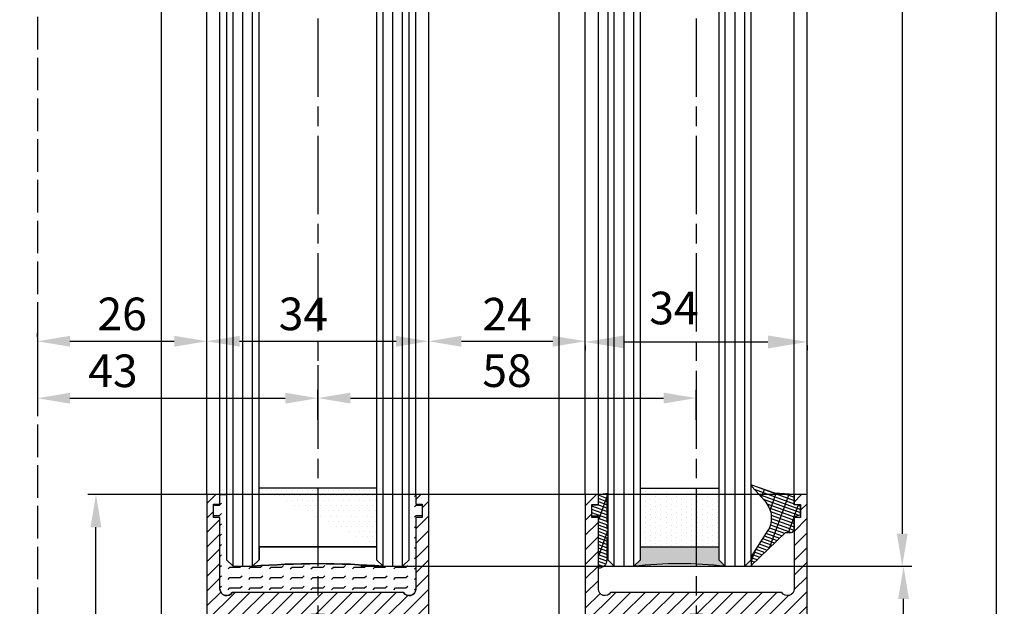
# Model space of a CAD drawing. Units: millimetres. Extents: x -2920 to 6594, y -459 to 5053.
# Drawn here: x 4353 to 4504, y 933 to 1023 of the extents above; entities that cross this region are included whole.
import ezdxf

# ---------------------------------------------------------------- set-up
doc = ezdxf.new("R2010")
doc.units = ezdxf.units.MM
doc.linetypes.add('CENTERLINE', pattern=[30, 12, -1.5, 3, -1.5, 12])
doc.linetypes.add('GEN3', pattern=[6.25, 5, -1.25])
for name, color, linetype in [('centerline-Mittellinie', 92, 'CENTERLINE'), ('dimension-Bemassung', 5, 'Continuous'), ('hatching-Schraffur', 5, 'Continuous'), ('hiddenline-hinterliegendelinie', 6, 'GEN3'), ('outline-Körperkante', 7, 'Continuous')]:
    doc.layers.add(name, color=color, linetype=linetype)
doc.layers.get('0').off()
doc.styles.get("Standard").update_dxf_attribs({"font": 'ARIAL.TTF'})
doc.dimstyles.new('Details', dxfattribs={"dimtxt": 5, "dimasz": 6, "dimexe": 1.25, "dimexo": 0.625, "dimgap": 2, "dimtad": 1, "dimdec": 1, "dimtxsty": 'Standard', "dimcen": 2.5, "dimadec": 0, "dimazin": 0, "dimtfac": 1, "dimtdec": 1, "dimtmove": 0, "dimatfit": 3, "dimfxl": 1, "dimarcsym": 0})
doc.dimstyles.new('ISO-5.0', dxfattribs={"dimtxt": 5, "dimasz": 5, "dimexe": 1.25, "dimexo": 0.625, "dimgap": 1, "dimtad": 1, "dimdec": 3, "dimtxsty": 'Standard', "dimcen": 2.5, "dimclrd": 256, "dimclre": 256, "dimadec": 0, "dimazin": 0, "dimtfac": 1, "dimtdec": 3, "dimtmove": 0, "dimatfit": 3, "dimfxl": 1, "dimlwd": -1, "dimlwe": -1, "dimarcsym": 0})

# ---------------------------------------------------------------- blocks, each defined once
blk = doc.blocks.new('*D15')
at = {"layer": 'dimension-Bemassung'}
for p, q in [((4355.913037622459, 974.9609947423206), (4355.913037622459, 963.2202391307178)), ((4398.91284079344, 969.554456876267), (4398.91284079344, 963.2202391307178)), ((4360.913037622458, 964.4702391307177), (4393.91284079344, 964.4702391307177))]:
    blk.add_line(p, q, dxfattribs=at)
for points in [[(4360.913037622458, 965.3035724640512), (4360.913037622458, 963.6369057973844), (4355.913037622459, 964.4702391307177)], [(4393.91284079344, 965.3035724640512), (4393.91284079344, 963.6369057973844), (4398.91284079344, 964.4702391307177)]]:
    blk.add_solid(points, dxfattribs=at)
at = {"layer": 'dimension-Bemassung', "color": 0, "insert": (4367.498477991535, 968.0248093899265), "char_height": 5, "attachment_point": 5}
blk.add_mtext('43', dxfattribs=at)
blk = doc.blocks.new('*D17')
at = {"layer": 'dimension-Bemassung'}
for p, q in [((4405.48784079344, 938.6935746122963), (4489.949999999999, 938.6935746122963)), ((4488.7, 881.6935746122972), (4488.7, 933.6935746122962)), ((4471.53784079344, 876.6935746122971), (4489.949999999999, 876.6935746122971))]:
    blk.add_line(p, q, dxfattribs=at)
for points in [[(4487.866666666667, 933.6935746122962), (4489.533333333333, 933.6935746122962), (4488.7, 938.6935746122963)], [(4487.866666666667, 881.6935746122972), (4489.533333333333, 881.6935746122972), (4488.7, 876.6935746122971)]]:
    blk.add_solid(points, dxfattribs=at)
at = {"layer": 'dimension-Bemassung', "color": 0, "insert": (4485.147135061391, 902.1), "char_height": 5, "attachment_point": 5, "rotation": 90}
blk.add_mtext('62', dxfattribs=at)
blk = doc.blocks.new('*D18')
at = {"layer": 'dimension-Bemassung'}
for p, q in [((4398.91284079344, 961.1496968391124), (4398.91284079344, 965.7388769037602)), ((4456.912840793441, 961.1496968391124), (4456.912840793441, 965.7388769037602)), ((4403.912840793441, 964.4888769037603), (4451.91284079344, 964.4888769037603))]:
    blk.add_line(p, q, dxfattribs=at)
for points in [[(4403.912840793441, 965.3222102370936), (4403.912840793441, 963.6555435704267), (4398.91284079344, 964.4888769037603)], [(4451.91284079344, 965.3222102370936), (4451.91284079344, 963.6555435704267), (4456.912840793441, 964.4888769037603)]]:
    blk.add_solid(points, dxfattribs=at)
at = {"layer": 'dimension-Bemassung', "color": 0, "insert": (4427.912840793441, 968.0417418423687), "char_height": 5, "attachment_point": 5}
blk.add_mtext('58', dxfattribs=at)
blk = doc.blocks.new('*D19')
at = {"layer": 'dimension-Bemassung', "color": 0, "lineweight": -2}
for p, q in [((4439.91284079344, 972.5749611235447), (4439.91284079344, 971.85)), ((4445.91284079344, 973.0999999999999), (4467.912840793441, 973.0999999999999)), ((4473.912840793441, 972.5749611235437), (4473.912840793441, 971.85))]:
    blk.add_line(p, q, dxfattribs=at)
at = {"layer": 'dimension-Bemassung', "color": 0}
for points in [[(4445.91284079344, 974.0999999999999), (4445.91284079344, 972.1), (4439.91284079344, 973.0999999999999)], [(4467.912840793441, 974.0999999999999), (4467.912840793441, 972.1), (4473.912840793441, 973.0999999999999)]]:
    blk.add_solid(points, dxfattribs=at)
at = {"layer": 'dimension-Bemassung', "color": 0, "insert": (4453.5, 977.6545702592088), "char_height": 5, "attachment_point": 5}
blk.add_mtext('34', dxfattribs=at)
blk = doc.blocks.new('*D20')
at = {"layer": 'dimension-Bemassung'}
for p, q in [((4381.91284079344, 973.8249611235456), (4381.91284079344, 974.4499611235456)), ((4415.912840793441, 973.8249611235449), (4415.912840793441, 974.4499611235456)), ((4386.91284079344, 973.1999611235454), (4410.912840793441, 973.1999611235454))]:
    blk.add_line(p, q, dxfattribs=at)
for points in [[(4386.91284079344, 974.0332944568789), (4386.91284079344, 972.3666277902122), (4381.91284079344, 973.1999611235454)], [(4410.912840793441, 974.0332944568789), (4410.912840793441, 972.3666277902122), (4415.912840793441, 973.1999611235454)]]:
    blk.add_solid(points, dxfattribs=at)
at = {"layer": 'dimension-Bemassung', "color": 0, "insert": (4396.692483244565, 976.7545313827543), "char_height": 5, "attachment_point": 5}
blk.add_mtext('34', dxfattribs=at)
blk = doc.blocks.new('*D21')
at = {"layer": 'dimension-Bemassung'}
for p, q in [((4355.913037622459, 973.8249611235456), (4355.913037622459, 974.4499611235456)), ((4381.91284079344, 973.8249611235456), (4381.91284079344, 974.4499611235456)), ((4360.913037622458, 973.1999611235454), (4376.91284079344, 973.1999611235454))]:
    blk.add_line(p, q, dxfattribs=at)
for points in [[(4360.913037622458, 974.0332944568789), (4360.913037622458, 972.3666277902122), (4355.913037622459, 973.1999611235454)], [(4376.91284079344, 974.0332944568789), (4376.91284079344, 972.3666277902122), (4381.91284079344, 973.1999611235454)]]:
    blk.add_solid(points, dxfattribs=at)
at = {"layer": 'dimension-Bemassung', "color": 0, "insert": (4368.912939207949, 976.752826062154), "char_height": 5, "attachment_point": 5}
blk.add_mtext('26', dxfattribs=at)
blk = doc.blocks.new('*D22')
at = {"layer": 'dimension-Bemassung'}
for p, q in [((4415.912840793398, 973.8249611235104), (4415.912840793398, 974.4499611235115)), ((4439.912840793398, 973.8249611235108), (4439.912840793398, 974.4499611235115)), ((4420.912840793397, 973.1999611235113), (4434.912840793397, 973.1999611235113))]:
    blk.add_line(p, q, dxfattribs=at)
for points in [[(4420.912840793397, 974.0332944568448), (4420.912840793397, 972.3666277901781), (4415.912840793398, 973.1999611235113)], [(4434.912840793397, 974.0332944568448), (4434.912840793397, 972.3666277901781), (4439.912840793398, 973.1999611235113)]]:
    blk.add_solid(points, dxfattribs=at)
at = {"layer": 'dimension-Bemassung', "color": 0, "insert": (4427.912840793397, 976.7101930471131), "char_height": 5, "attachment_point": 5}
blk.add_mtext('24', dxfattribs=at)
blk = doc.blocks.new('*D31')
at = {"layer": 'dimension-Bemassung'}
for p, q in [((4473.287840793441, 949.687986917268), (4363.65, 949.687986917268)), ((4364.900000000001, 881.687986917268), (4364.900000000001, 944.6879869172681)), ((4473.287840793441, 876.6879869172681), (4363.65, 876.6879869172681))]:
    blk.add_line(p, q, dxfattribs=at)
for points in [[(4364.066666666667, 944.6879869172681), (4365.733333333333, 944.6879869172681), (4364.900000000001, 949.687986917268)], [(4364.066666666667, 881.687986917268), (4365.733333333333, 881.687986917268), (4364.900000000001, 876.6879869172681)]]:
    blk.add_solid(points, dxfattribs=at)
at = {"layer": 'dimension-Bemassung', "color": 0, "insert": (4361.345429740792, 908.4000000000001), "char_height": 5, "attachment_point": 5, "rotation": 90}
blk.add_mtext('73', dxfattribs=at)
blk = doc.blocks.new('*D46')
at = {"layer": 'dimension-Bemassung'}
for p, q in [((4474.53784079344, 2989.186917174157), (4504.14640031775, 2989.186917174157)), ((4502.896400317751, 2984.186917174157), (4502.89640031775, 881.6869164473045)), ((4474.537840793474, 876.6869164473046), (4504.14640031775, 876.6869164473046))]:
    blk.add_line(p, q, dxfattribs=at)
for points in [[(4502.063066984418, 2984.186917174157), (4503.729733651083, 2984.186917174157), (4502.896400317751, 2989.186917174157)], [(4502.063066984416, 881.6869164473045), (4503.729733651083, 881.6869164473045), (4502.89640031775, 876.6869164473046)]]:
    blk.add_solid(points, dxfattribs=at)
at = {"layer": 'dimension-Bemassung', "color": 0, "insert": (4497.7, 2912.1), "char_height": 5, "attachment_point": 5, "rotation": 90}
blk.add_mtext('FH1=FH2', dxfattribs=at)
blk = doc.blocks.new('*D48')
at = {"layer": 'dimension-Bemassung'}
for p, q in [((4365.824072531283, 3074.693791054181), (4243.350000000002, 3074.693791054181)), ((4244.600000000001, 3069.693791054181), (4244.600000000001, 876.6935746122962)), ((4308.910500762067, 871.6935746122963), (4243.35, 871.6935746122963))]:
    blk.add_line(p, q, dxfattribs=at)
for points in [[(4243.766666666668, 3069.693791054181), (4245.433333333334, 3069.693791054181), (4244.600000000001, 3074.693791054181)], [(4243.766666666667, 876.6935746122962), (4245.433333333333, 876.6935746122962), (4244.600000000001, 871.6935746122963)]]:
    blk.add_solid(points, dxfattribs=at)
at = {"layer": 'dimension-Bemassung', "color": 0, "insert": (4239.7, 2907.5), "char_height": 5, "attachment_point": 5, "rotation": 90}
blk.add_mtext('EH', dxfattribs=at)
blk = doc.blocks.new('Seitenriss_Türschuh')
at = {"layer": 'hatching-Schraffur'}
h = blk.add_hatch(dxfattribs=at)
h.set_pattern_fill('LINE', color=256, scale=0.5, angle=45, style=0)
h.set_pattern_definition([(45, (-260.1302474895663, -337.3312607704851), (-1.122532015133643, 1.122532015133644), [])])
edge = h.paths.add_edge_path(flags=16)
edge.add_line((-12.50000000000005, 27), (-5.34999999999999, 26.99999999999989))
edge.add_arc((-5.349999999999983, 27.49999999999988), 0.4999999999999929, 269.9999999999992, 360.0000000000008)
edge.add_line((-4.84999999999999, 27.49999999999989), (-4.850000000000047, 29.5))
edge.add_arc((-5.46e-14, 29.50000000000006), 4.849999999999992, 126.00000000000091, 180.0000000000007, ccw=False)
edge.add_arc((-2.071943014331084, 32.35178490517168), 1.325000000000007, -54, 125.9999999999996, ccw=False)
edge.add_arc((3.3e-15, 29.49999999999999), 2.200000000000057, 126.0000000000025, 242.9643082105868)
edge.add_line((-1.000000000000053, 27.54040820577342), (-1.000000000000053, 26.89999999999998))
edge.add_line((-1.000000000000053, 26.89999999999998), (0.9999999999999467, 26.89999999999998))
edge.add_line((0.9999999999999467, 26.89999999999998), (0.9999999999999467, 27.54040820577336))
edge.add_arc((2.2e-15, 29.49999999999998), 2.200000000000045, 297.03569178941, 414.0000000000007)
edge.add_arc((2.071943014330944, 32.35178490517171), 1.324999999999971, 54.00000000000051, 234.0000000000005, ccw=False)
edge.add_arc((-4.66e-14, 29.49999999999999), 4.850000000000014, 2.2737367544323206e-13, 54.00000000000023, ccw=False)
edge.add_line((4.849999999999969, 29.5), (4.849999999999969, 27.50000000000011))
edge.add_arc((5.349999999999975, 27.50000000000012), 0.5000000000000063, 180.0000000000008, 269.9999999999993)
edge.add_line((5.349999999999969, 27.00000000000012), (12.49999999999994, 26.99999999999989))
edge.add_arc((12.49999999999995, 27.49999999999988), 0.4999999999999929, 269.9999999999994, 360.0000000000008)
edge.add_line((12.99999999999994, 27.49999999999989), (12.99999999999994, 59.00000000000005))
edge.add_arc((12.49999999999994, 59.00000000000005), 0.5, 0, 90)
edge.add_line((12.49999999999994, 59.50000000000006), (5.349999999999969, 59.5))
edge.add_arc((5.349999999999969, 59), 0.5, 90, 180)
edge.add_line((4.849999999999969, 59), (4.849999999999969, 57))
edge.add_arc((-4.66e-14, 57.00000000000001), 4.850000000000015, 305.99999999999983, 359.99999999999983, ccw=False)
edge.add_arc((2.071943014330944, 54.14821509482829), 1.324999999999971, 125.99999999999949, 305.9999999999995, ccw=False)
edge.add_arc((4.7e-15, 56.99999999999999), 2.200000000000018, 305.9999999999996, 422.9643082105897)
edge.add_line((0.9999999999999467, 58.95959179422658), (0.9999999999999467, 59.60000000000002))
edge.add_line((0.9999999999999467, 59.60000000000002), (-1.000000000000053, 59.60000000000002))
edge.add_line((-1.000000000000053, 59.60000000000002), (-1.000000000000053, 58.95959179422653))
edge.add_arc((-5.48e-14, 56.99999999999999), 2.199999999999997, 117.0356917894123, 233.9999999999984)
edge.add_arc((-2.071943014331113, 54.14821509482829), 1.325000000000053, -125.99999999999972, 53.99999999999977, ccw=False)
edge.add_arc((-2.58e-14, 56.99999999999985), 4.85000000000002, 179.9999999999984, 233.9999999999981, ccw=False)
edge.add_line((-4.850000000000047, 57), (-4.849999999999962, 59))
edge.add_arc((-5.349999999999953, 59.00000000000001), 0.4999999999999912, 359.9999999999992, 450.000000000001)
edge.add_line((-5.349999999999962, 59.5), (-12.5, 59.49999999999988))
edge.add_arc((-12.49999999999999, 58.99999999999988), 0.5, 90.00000000000018, 180)
edge.add_line((-13, 58.99999999999988), (-13.00000000000005, 27.5))
edge.add_arc((-12.50000000000005, 27.5), 0.5000000000000036, 180.0000000000004, 269.9999999999996)
edge = h.paths.add_edge_path()
edge.add_line((16.99999999999995, 5), (16.99999999999995, 78))
edge.add_line((16.99999999999995, 78), (14.99999999999994, 78))
edge.add_line((14.99999999999994, 78), (14.99999999999994, 76.5))
edge.add_line((14.99999999999994, 76.5), (15.99999999999995, 76.5))
edge.add_line((15.99999999999995, 76.5), (15.99999999999995, 74.5))
edge.add_line((15.99999999999995, 74.5), (14.99999999999994, 74.5))
edge.add_line((14.99999999999994, 74.5), (14.99999999999994, 63.5))
edge.add_arc((13.99999999999995, 63.5), 0.9999999999999911, -149.9999999999996, 0, ccw=False)
edge.add_line((13.13397459621552, 63), (-13.1339745962156, 63))
edge.add_arc((-14.00000000000005, 63.5), 1.000000000000005, 180, 330.00000000000017, ccw=False)
edge.add_line((-15.00000000000005, 63.5), (-15.00000000000005, 74.5))
edge.add_line((-15.00000000000005, 74.5), (-16.00000000000005, 74.5))
edge.add_line((-16.00000000000005, 74.5), (-16.00000000000005, 76.5))
edge.add_line((-16.00000000000005, 76.5), (-15.00000000000005, 76.5))
edge.add_line((-15.00000000000005, 76.5), (-15.00000000000005, 78))
edge.add_line((-15.00000000000005, 78), (-17.00000000000005, 78))
edge.add_line((-17.00000000000005, 78), (-17.00000000000005, 5))
edge.add_line((-17.00000000000005, 5), (-14.00000000000005, 5))
edge.add_line((-14.00000000000005, 5), (-14.00000000000005, 6.5))
edge.add_line((-14.00000000000005, 6.5), (-15.50000000000005, 6.5))
edge.add_line((-15.50000000000005, 6.5), (-15.50000000000005, 7.699999999999988))
edge.add_line((-15.50000000000005, 7.699999999999988), (-7.500000000000053, 7.699999999999988))
edge.add_line((-7.500000000000053, 7.699999999999988), (-7.500000000000053, 6.5))
edge.add_line((-7.500000000000053, 6.5), (-9.000000000000053, 6.5))
edge.add_line((-9.000000000000053, 6.5), (-9.000000000000053, 5))
edge.add_line((-9.000000000000053, 5), (-5.000000000000053, 5))
edge.add_line((-5.000000000000053, 5), (-5.000000000000053, 16))
edge.add_line((-5.000000000000053, 16), (-7.000000000000053, 16))
edge.add_line((-7.000000000000053, 16), (-7.000000000000053, 13.19999999999999))
edge.add_arc((-8.000000000000053, 13.19999999999999), 1, -90, 0, ccw=False)
edge.add_line((-8.000000000000053, 12.19999999999999), (-11.00000000000005, 12.19999999999999))
edge.add_arc((-11.00000000000005, 13.19999999999999), 1, 180, 270, ccw=False)
edge.add_line((-12.00000000000005, 13.19999999999999), (-12.00000000000005, 17.5))
edge.add_arc((-11.00000000000005, 17.5), 1, 90, 180, ccw=False)
edge.add_line((-11.00000000000005, 18.5), (-10.00000000000005, 18.5))
edge.add_line((-10.00000000000005, 18.5), (-10.00000000000005, 21.5))
edge.add_line((-10.00000000000005, 21.5), (-11.00000000000005, 21.49999999999995))
edge.add_arc((-11.00000000000005, 22.49999999999994), 1, 180, 270, ccw=False)
edge.add_line((-12.00000000000005, 22.49999999999994), (-12.00000000000005, 23.5))
edge.add_arc((-11.00000000000005, 23.5), 1, 90, 180, ccw=False)
edge.add_line((-11.00000000000005, 24.5), (10.99999999999994, 24.5))
edge.add_arc((10.99999999999995, 23.50000000000001), 0.9999999999999928, -3.979039320256561e-13, 90.00000000000051, ccw=False)
edge.add_line((11.99999999999994, 23.5), (11.99999999999994, 22.5))
edge.add_arc((10.99999999999993, 22.50000000000001), 1.000000000000014, 270.0000000000008, 359.9999999999992, ccw=False)
edge.add_line((10.99999999999994, 21.5), (9.999999999999947, 21.5))
edge.add_line((9.999999999999947, 21.5), (9.999999999999947, 18.5))
edge.add_line((9.999999999999947, 18.5), (10.99999999999994, 18.5))
edge.add_arc((10.99999999999994, 17.5), 1, 0, 90, ccw=False)
edge.add_line((11.99999999999994, 17.5), (11.99999999999994, 13.19999999999999))
edge.add_arc((10.99999999999994, 13.19999999999999), 1, -90, 0, ccw=False)
edge.add_line((10.99999999999994, 12.19999999999999), (7.999999999999946, 12.19999999999999))
edge.add_arc((7.999999999999946, 13.19999999999999), 1, 180, 270, ccw=False)
edge.add_line((6.999999999999946, 13.19999999999999), (6.999999999999946, 16))
edge.add_line((6.999999999999946, 16), (4.999999999999946, 16))
edge.add_line((4.999999999999946, 16), (4.999999999999946, 5))
edge.add_line((4.999999999999946, 5), (8.999999999999947, 5))
edge.add_line((8.999999999999947, 5), (8.999999999999947, 6.5))
edge.add_line((8.999999999999947, 6.5), (7.499999999999946, 6.5))
edge.add_line((7.499999999999946, 6.5), (7.499999999999946, 7.699999999999988))
edge.add_line((7.499999999999946, 7.699999999999988), (15.49999999999994, 7.699999999999988))
edge.add_line((15.49999999999994, 7.699999999999988), (15.49999999999994, 6.5))
edge.add_line((15.49999999999994, 6.5), (13.99999999999995, 6.5))
edge.add_line((13.99999999999995, 6.5), (13.99999999999995, 5))
edge.add_line((13.99999999999995, 5), (16.99999999999995, 5))
at = {"layer": 'centerline-Mittellinie'}
for p, q in [((-6.3965499199827, 57), (6.396549919982707, 57)), ((-6.3965499199827, 29.5), (6.396549919982707, 29.5))]:
    blk.add_line(p, q, dxfattribs=at)
at = {"layer": 'outline-Körperkante'}
for points in [[(16.99999999999995, 5), (16.99999999999995, 78), (14.99999999999994, 78), (14.99999999999994, 76.5), (15.99999999999995, 76.5), (15.99999999999995, 74.5), (14.99999999999994, 74.5), (14.99999999999994, 63.5, -0.7673269879789567), (13.13397459621552, 63), (-13.1339745962156, 63, -0.7673269879789623), (-15.00000000000005, 63.5), (-15.00000000000005, 74.5), (-16.00000000000005, 74.5), (-16.00000000000005, 76.5), (-15.00000000000005, 76.5), (-15.00000000000005, 78), (-17.00000000000005, 78), (-17.00000000000005, 5), (-14.00000000000005, 5), (-14.00000000000005, 6.5), (-15.50000000000005, 6.5), (-15.50000000000005, 7.699999999999988), (-7.500000000000053, 7.699999999999988), (-7.500000000000053, 6.5), (-9.000000000000053, 6.5), (-9.000000000000053, 5), (-5.000000000000053, 5), (-5.000000000000053, 16), (-7.000000000000053, 16), (-7.000000000000053, 13.19999999999999, -0.4142135623730951), (-8.000000000000053, 12.19999999999999), (-11.00000000000005, 12.19999999999999, -0.4142135623730951), (-12.00000000000005, 13.19999999999999), (-12.00000000000005, 17.5, -0.4142135623730951), (-11.00000000000005, 18.5), (-10.00000000000005, 18.5), (-10.00000000000005, 21.5), (-11.00000000000005, 21.49999999999995, -0.4142135623730951), (-12.00000000000005, 22.49999999999994), (-12.00000000000005, 23.5, -0.4142135623730951), (-11.00000000000005, 24.5), (10.99999999999994, 24.5, -0.4142135623731005), (11.99999999999994, 23.5), (11.99999999999994, 22.5, -0.4142135623730868), (10.99999999999994, 21.5), (9.999999999999947, 21.5), (9.999999999999947, 18.5), (10.99999999999994, 18.5, -0.4142135623730951), (11.99999999999994, 17.5), (11.99999999999994, 13.19999999999999, -0.4142135623730951), (10.99999999999994, 12.19999999999999), (7.999999999999946, 12.19999999999999, -0.4142135623730951), (6.999999999999946, 13.19999999999999), (6.999999999999946, 16), (4.999999999999946, 16), (4.999999999999946, 5), (8.999999999999947, 5), (8.999999999999947, 6.5), (7.499999999999946, 6.5), (7.499999999999946, 7.699999999999988), (15.49999999999994, 7.699999999999988), (15.49999999999994, 6.5), (13.99999999999995, 6.5), (13.99999999999995, 5)], [(-12.50000000000005, 27), (-5.34999999999999, 26.99999999999989, 0.4142135623731031), (-4.84999999999999, 27.49999999999989), (-4.850000000000047, 29.5, -0.240078759080115), (-2.850758473618608, 33.4237324227185, -0.9999999999999952), (-1.29312755504355, 31.27983738762487, 0.5598223483728821), (-1.000000000000053, 27.54040820577342), (-1.000000000000053, 26.89999999999998), (0.9999999999999467, 26.89999999999998), (0.9999999999999467, 27.54040820577336, 0.5598223483729196), (1.293127555043444, 31.27983738762492, -0.9999999999999998), (2.850758473618444, 33.4237324227185, -0.2400787590801161), (4.849999999999969, 29.5), (4.849999999999969, 27.50000000000011, 0.4142135623730875), (5.349999999999969, 27.00000000000012), (12.49999999999994, 26.99999999999989, 0.4142135623731005), (12.99999999999994, 27.49999999999989), (12.99999999999994, 59.00000000000005, 0.4142135623730951), (12.49999999999994, 59.50000000000006), (5.349999999999969, 59.5, 0.4142135623730951), (4.849999999999969, 59), (4.849999999999969, 57, -0.240078759080116), (2.850758473618444, 53.0762675772815, -1), (1.293127555043444, 55.22016261237507, 0.5598223483729158), (0.9999999999999467, 58.95959179422658), (0.9999999999999467, 59.60000000000002), (-1.000000000000053, 59.60000000000002), (-1.000000000000053, 58.95959179422653, 0.5598223483728925), (-1.29312755504355, 55.22016261237514, -0.9999999999999952), (-2.850758473618665, 53.07626757728144, -0.2400787590801149), (-4.850000000000047, 57), (-4.849999999999962, 59, 0.4142135623731054), (-5.349999999999962, 59.5), (-12.5, 59.49999999999988, 0.4142135623730921), (-13, 58.99999999999988), (-13.00000000000005, 27.5, 0.4142135623730906)]]:
    blk.add_lwpolyline(points, format="xyb", close=True, dxfattribs=at)
blk = doc.blocks.new('Glasverbundsteg_18mm')
at = {"layer": 'hatching-Schraffur'}
h = blk.add_hatch(color=256, dxfattribs=at)
h.paths.add_polyline_path([(197.2084732809628, 170.1907995580026), (198.2084732809628, 171.1907995580026, -0.0399824926652383), (178.2084732809634, 171.1907995580021), (179.2084732809628, 170.1907995580021), (179.2084732809628, 168.1907995580026), (197.2084732809628, 168.1907995580026)], flags=16)
edge = h.paths.add_edge_path()
edge.add_line((197.2084732809628, 170.1907995580026), (198.2084732809628, 171.1907995580026))
edge.add_arc((188.20847328096, 296.0456214721292), 125.2546468407793, 265.42078290412826, 274.57921709587436, ccw=False)
edge.add_line((178.2084732809633, 171.1907995580021), (179.2084732809628, 170.1907995580026))
edge.add_line((179.2084732809628, 170.1907995580026), (179.2084732809628, 168.1907995580026))
edge.add_line((179.2084732809628, 168.1907995580026), (197.2084732809628, 168.1907995580026))
edge.add_line((197.2084732809628, 168.1907995580026), (197.2084732809628, 170.1907995580026))
h = blk.add_hatch(dxfattribs=at)
h.set_pattern_fill('DOTS', color=256, scale=0.5, style=0)
h.set_pattern_definition([(0, (83.32747407439024, -1988.579481399042), (0.396875, 0.79375), [0, -0.79375])])
h.paths.add_polyline_path([(179.2084732809628, 159.1907995580026), (179.2084732809628, 168.1907995580026), (197.2084732809628, 168.1907995580026), (197.2084732809628, 159.1907995580026)], flags=16)
h.paths.add_polyline_path([(179.2084732809628, 159.1907995580026), (179.2084732809628, 168.1907995580026)], flags=0)
h.paths.add_polyline_path([(197.2084732809628, 168.1907995580026), (179.2084732809628, 168.1907995580026)], flags=0)
edge = h.paths.add_edge_path()
edge.add_line((197.2084732809628, 159.1907995580026), (179.2084732809628, 159.1907995580026))
edge.add_line((197.2084732809628, 168.1907995580026), (197.2084732809628, 159.1907995580026))
edge.add_line((179.2084732809628, 168.1907995580026), (197.2084732809628, 168.1907995580026))
edge.add_line((179.2084732809628, 168.1907995580026), (179.2084732809628, 159.1907995580026))
edge = h.paths.add_edge_path(flags=0)
edge.add_line((197.2084732809628, 168.1907995580026), (197.2084732809628, 159.1907995580026))
edge.add_line((197.2084732809628, 159.1907995580026), (179.2084732809628, 159.1907995580026))
at = {"layer": 'outline-Körperkante'}
for p, q in [((179.2084732809628, 170.1907995580026), (178.2084732809633, 171.1907995580021)), ((197.2084732809628, 170.1907995580026), (198.2084732809628, 171.1907995580026)), ((179.2084732809628, 168.1907995580026), (179.2084732809628, 170.1907995580026)), ((197.2084732809628, 168.1907995580026), (197.2084732809628, 170.1907995580026)), ((179.2084732809628, 168.1907995580026), (197.2084732809628, 168.1907995580026)), ((197.2084732809628, 168.1907995580026), (179.2084732809628, 168.1907995580026)), ((179.2084732809628, 168.1907995580026), (197.2084732809628, 168.1907995580026)), ((197.2084732809628, 159.1907995580026), (179.2084732809628, 159.1907995580026)), ((197.2084732809628, 159.1907995580026), (179.2084732809628, 159.1907995580026))]:
    blk.add_line(p, q, dxfattribs=at)
blk.add_arc((188.20847328096, 296.0456214721292), 125.2546468407793, 265.4207829041282, 274.579217095875, dxfattribs=at)
blk = doc.blocks.new('Verglasungsgummi_21-23mm')
at = {"layer": 'hatching-Schraffur'}
h = blk.add_hatch(dxfattribs=at)
h.set_pattern_fill('GRATE', color=256, scale=0.6, angle=70, style=0)
h.set_pattern_definition([(70, (-30, 17), (-0.4475286106492888, 0.1628870932588498), []), (160, (-30, 17), (-0.6515483730353993, -1.790114442597155), [])])
edge = h.paths.add_edge_path()
edge.add_line((1.233225623188388, 8.48687365485273), (-0.9554146650784787, 6.488937604732996))
edge.add_arc((-4.171183066760569, 10.52938414710757), 5.163949522898502, 283.10873944227365, 308.51608236957225, ccw=False)
edge.add_line((-3, 5.5), (-3.942235403217068, 5.5))
edge.add_arc((-3.942235403217026, 7.999999999999965), 2.499999999999965, 229.9999999999991, 269.99999999999903, ccw=False)
edge.add_line((-5.54920442743338, 6.08488889220257), (-9.5, 8.549999999999955))
edge.add_line((-9.5, 8.549999999999955), (-10.89999999999998, 8.549999999999955))
edge.add_line((-10.89999999999998, 8.549999999999955), (-5.800000000000011, 3.322056677769523))
edge.add_line((-5.800000000000011, 3.322056677769523), (-5.800000000000011, 2.5))
edge.add_arc((-5.300000000000011, 2.5), 0.5, 180, 270)
edge.add_line((-5.300000000000011, 2), (-3.367949192431126, 2))
edge.add_line((-3.367949192431126, 2), (-3.100000000000022, 1))
edge.add_line((-3.100000000000022, 1), (-1.600000000000022, 1))
edge.add_line((-1.600000000000022, 1), (-1.600000000000022, 2))
edge.add_line((-1.600000000000022, 2), (0, 2))
edge.add_line((0, 2), (0.2323714666781598, 4.924285112033203))
edge.add_line((0.2323714666781598, 4.924285112033203), (1.426179017842912, 8.449999999999932))
edge.add_arc((1.326179017842918, 8.449999999999934), 0.0999999999999941, 359.999999999999, 521.6377180453608)
at = {"layer": 'outline-Körperkante'}
blk.add_lwpolyline([(1.233225623188388, 8.48687365485273), (-0.9554146650784787, 6.488937604732996, -0.1113168506135773), (-3, 5.5), (-3.942235403217068, 5.5, -0.1763269807084644), (-5.54920442743338, 6.08488889220257), (-9.5, 8.549999999999955), (-10.89999999999998, 8.549999999999955), (-5.800000000000011, 3.322056677769523), (-5.800000000000011, 2.5, 0.4142135623730951), (-5.300000000000011, 2), (-3.367949192431126, 2), (-3.100000000000022, 1), (-1.600000000000022, 1), (-1.600000000000022, 2), (0, 2), (0.2323714666781598, 4.924285112033203), (1.426179017842912, 8.449999999999932, 0.851350529436296), (1.231270657935567, 8.481502431964714)], format="xyb", dxfattribs=at)
blk = doc.blocks.new('Verglasungsgummi_dünn_mit_Abreisskante')
at = {"layer": 'hatching-Schraffur'}
h = blk.add_hatch(dxfattribs=at)
h.set_pattern_fill('GRATE', color=256, scale=0.6, angle=70, style=0)
h.set_pattern_definition([(290, (-30, 3.884265839817544), (-0.4475286106492888, -0.1628870932588498), []), (200, (-30, 3.884265839817544), (-0.6515483730353993, 1.790114442597155), [])])
edge = h.paths.add_edge_path()
edge.add_line((-4.349999999999965, -9.66573416018241), (-4.649999999999977, -9.66573416018241))
edge.add_line((-4.649999999999977, -9.66573416018241), (-4.799999999999954, -9.815734160182387))
edge.add_line((-4.799999999999954, -9.815734160182387), (-5.199999999999988, -9.815734160182387))
edge.add_line((-5.199999999999988, -9.815734160182387), (-5.349999999999965, -9.66573416018241))
edge.add_line((-5.349999999999965, -9.66573416018241), (-5.649999999999977, -9.66573416018241))
edge.add_line((-5.649999999999977, -9.66573416018241), (-5.800000000000011, -9.815734160182387))
edge.add_line((-5.800000000000011, -9.815734160182387), (-6.199999999999988, -9.815734160182387))
edge.add_line((-6.199999999999988, -9.815734160182387), (-6.349999999999965, -9.66573416018241))
edge.add_line((-6.349999999999965, -9.66573416018241), (-6.649999999999977, -9.66573416018241))
edge.add_line((-6.649999999999977, -9.66573416018241), (-6.800000000000011, -9.815734160182387))
edge.add_line((-6.800000000000011, -9.815734160182387), (-10, -9.815734160182387))
edge.add_arc((-9.999999999999972, -11.11573416018242), 1.300000000000039, 90.00000000000124, 180.0000000000012)
edge.add_line((-11.30000000000001, -11.11573416018245), (-3.300000000000011, -11.11573416018245))
edge.add_line((-3.300000000000011, -11.11573416018245), (-3.300000000000011, -12.11573416018245))
edge.add_line((-3.300000000000011, -12.11573416018245), (-1.600000000000022, -12.11573416018245))
edge.add_line((-1.600000000000022, -12.11573416018245), (-1.600000000000022, -11.11573416018245))
edge.add_line((-1.600000000000022, -11.11573416018245), (0, -11.11573416018245))
edge.add_line((0, -11.11573416018245), (0.2191612573451493, -9.66573416018241))
edge.add_line((0.2191612573451493, -9.66573416018241), (-0.0149412090090664, -9.66573416018241))
edge.add_line((-0.0149412090090664, -9.66573416018241), (-0.3000000000000114, -9.815734160182387))
edge.add_line((-0.3000000000000114, -9.815734160182387), (-4.199999999999931, -9.815734160182387))
edge.add_line((-4.199999999999931, -9.815734160182387), (-4.349999999999965, -9.66573416018241))
at = {"layer": 'outline-Körperkante'}
blk.add_lwpolyline([(-4.349999999999965, -9.66573416018241), (-4.649999999999977, -9.66573416018241), (-4.799999999999954, -9.815734160182387), (-5.199999999999988, -9.815734160182387), (-5.349999999999965, -9.66573416018241), (-5.649999999999977, -9.66573416018241), (-5.800000000000011, -9.815734160182387), (-6.199999999999988, -9.815734160182387), (-6.349999999999965, -9.66573416018241), (-6.649999999999977, -9.66573416018241), (-6.800000000000011, -9.815734160182387), (-10, -9.815734160182387, 0.4142135623730951), (-11.30000000000001, -11.11573416018245), (-3.300000000000011, -11.11573416018245), (-3.300000000000011, -12.11573416018245), (-1.600000000000022, -12.11573416018245), (-1.600000000000022, -11.11573416018245), (0, -11.11573416018245), (0.2191612573451493, -9.66573416018241), (-0.0149412090090664, -9.66573416018241), (-0.3000000000000114, -9.815734160182387), (-4.199999999999931, -9.815734160182387)], format="xyb", close=True, dxfattribs=at)
blk = doc.blocks.new('Glasverbundsteg 12mm')
at = {"layer": 'hatching-Schraffur'}
blk.add_hatch(color=256, dxfattribs=at).paths.add_polyline_path([(3, 6), (1, 6), (1.137e-13, 6.999999999999886, -0.0540994581790084), (1.137e-13, -6.999999999999772), (1.00000000000017, -5.999999999999886), (3, -5.999999999999886)])
h = blk.add_hatch(dxfattribs=at)
h.set_pattern_fill('DOTS', color=256, scale=0.5, style=0)
h.set_pattern_definition([(0, (-338.47368294135, -624.0330547285786), (0.396875, 0.79375), [0, -0.79375])])
h.paths.add_polyline_path([(12, 6), (3, 6), (3, -5.999999999999886), (12, -5.999999999999886)])
at = {"layer": 'outline-Körperkante'}
for p, q in [((3, 6), (3, -5.999999999999886)), ((12, 6), (12, -5.999999999999886))]:
    blk.add_line(p, q, dxfattribs=at)
blk.add_arc((-64.50630907687292, -2.274e-13), 64.88500528412607, 353.8066961232445, 6.193303876755504, dxfattribs=at)
blk = doc.blocks.new('WD2201_Tel_Seitenriss_Flügel_Nass_Trocken')
at = {"layer": 'hatching-Schraffur'}
h = blk.add_hatch(dxfattribs=at)
h.set_pattern_fill('FLEX', color=256, scale=0.25, style=0)
h.set_pattern_definition([(0, (-161.1699773753334, -2209.458623121309), (0, 1.587499999999999), [1.587499999999999, -1.587499999999999]), (45, (-159.5824773753329, -2209.458623121309), (1e-16, 1.587500685704576), [0.396875, -1.451314999999999, 0.396875, -2.245065])])
edge = h.paths.add_edge_path()
edge.add_line((3.99999999999909, -2050.991426035845), (6.99999999999909, -2050.991426035845))
edge.add_arc((16.99999999999636, -2175.846247949971), 125.2546468407793, 85.42078290412479, 94.57921709587202, ccw=False)
edge.add_line((26.99999999999909, -2050.991426035845), (29.99999999999909, -2050.991426035845))
edge.add_line((29.99999999999909, -2050.991426035845), (30.99999999999909, -2049.991426035845))
edge.add_line((30.99999999999909, -2049.991426035845), (31, -2039.991426035844))
edge.add_line((30.99999999999909, -2039.991426035844), (32, -2039.991426035844))
edge.add_line((32, -2039.991426035844), (32, -2041.491426035844))
edge.add_line((32, -2041.491426035844), (33, -2041.491426035844))
edge.add_line((33, -2041.491426035844), (33, -2043.491426035844))
edge.add_line((33, -2043.491426035844), (32, -2043.491426035844))
edge.add_line((32, -2043.491426035844), (32, -2054.491426035844))
edge.add_arc((31, -2054.491426035844), 0.9999999999999911, -149.9999999999996, 0, ccw=False)
edge.add_line((30.13397459621592, -2054.991426035844), (3.866025403784988, -2054.991426035844))
edge.add_arc((3, -2054.491426035844), 1.000000000000001, 180, 330.00000000000006, ccw=False)
edge.add_line((2, -2054.491426035844), (2, -2043.491426035844))
edge.add_line((2, -2043.491426035844), (1, -2043.491426035844))
edge.add_line((1, -2043.491426035844), (1, -2041.491426035844))
edge.add_line((1, -2041.491426035844), (2, -2041.491426035844))
edge.add_line((2, -2041.491426035844), (2, -2039.991426035844))
edge.add_line((2, -2039.991426035844), (2.99999999999909, -2039.991426035844))
edge.add_line((3, -2039.991426035844), (2.99999999999909, -2049.991426035845))
edge.add_line((2.99999999999909, -2049.991426035845), (3.99999999999909, -2050.991426035845))
at = {"layer": 'centerline-Mittellinie'}
for p, q in [((17, -22.99142530899074), (17, -2126.285693287663)), ((75, -22.99383869896495), (75, -2126.288106677638))]:
    blk.add_line(p, q, dxfattribs=at)
at = {"layer": 'hatching-Schraffur'}
for p, q in [((3.999999999998181, -2002.597534955327), (3.99999999999909, -62.49142530899165)), ((5.499999999998181, -2004.517121438221), (5.49999999999909, -62.49142530899165)), ((6.999999999998181, -2003.997232515905), (6.99999999999909, -62.49142530899165)), ((26.99999999999909, -2004.797060950336), (26.99999999999909, -62.49142530899165)), ((28.49999999999909, -2003.917252312072), (28.49999999999909, -62.49142530899165)), ((29.99999999999909, -2003.837263309538), (29.99999999999909, -62.49142530899165)), ((62.4499999999989, -2002.599948345301), (62.44999999999982, -62.49383869896586)), ((63.94999999999891, -2004.519534828195), (63.94999999999981, -62.49383869896586)), ((65.44999999999891, -2003.999645905879), (65.44999999999982, -62.49383869896586)), ((79.44999999999982, -2004.799474340311), (79.44999999999982, -62.49383869896586)), ((80.94999999999982, -2003.919665702047), (80.94999999999982, -62.49383869896586)), ((82.4499999999998, -2003.839676699512), (82.4499999999998, -62.49383869896586)), ((3.99999999999909, -2050.991426035845), (3.999999999998181, -2002.178338231217)), ((29.99999999999909, -2050.991426035845), (29.99999999999909, -2002.911504675661)), ((62.44999999999982, -2050.993839425819), (62.4499999999989, -2002.180751621191)), ((82.4499999999998, -2050.993839425819), (82.4499999999998, -2002.913918065635)), ((5.49999999999909, -2050.991426035845), (5.499999999998181, -2003.832342812667)), ((6.99999999999909, -2050.991426035845), (6.999999999998181, -2003.484215012116)), ((26.99999999999909, -2050.991426035845), (26.99999999999909, -2004.004994267543)), ((28.49999999999909, -2050.991426035845), (28.49999999999909, -2003.468556511078)), ((63.94999999999981, -2050.993839425819), (63.94999999999891, -2003.834756202641)), ((65.44999999999982, -2050.993839425819), (65.44999999999891, -2003.48662840209)), ((79.44999999999982, -2050.993839425819), (79.44999999999982, -2004.007407657517)), ((80.94999999999982, -2050.993839425819), (80.94999999999982, -2003.470969901052))]:
    blk.add_line(p, q, dxfattribs=at)
at = {"layer": 'outline-Körperkante'}
for p, q in [((78.4499999999998, -63.49383869896586), (78.45000000000073, -2004.639505133943)), ((83.45000000000073, -2003.679716291848), (83.44999999999982, -63.49383869896586)), ((0, -2003.397363389758), (0, -73.49142530899165)), ((2, -2001.957666928559), (2, -73.49142530899165)), ((32.00000000000091, -2006.707364802312), (32, -73.49142530899165)), ((34.00000000000091, -2005.621895296681), (34, -73.49142530899165)), ((58, -2003.399776779732), (58, -73.49383869896586)), ((60, -2001.960080318534), (60, -73.49383869896586)), ((90.0000000000009, -2006.709778192286), (90, -73.49383869896586)), ((92.00000000000091, -2005.624308686655), (92, -73.49383869896586)), ((2, -2039.991426035844), (2, -2001.186300782058)), ((60, -2039.993839425818), (60, -2001.188714172033)), ((0, -2039.991426035844), (0, -2002.769609135777)), ((58, -2039.993839425818), (58, -2002.772022525752)), ((34, -2039.991426035844), (34.00000000000091, -2003.710209413505)), ((92, -2039.993839425818), (92.00000000000091, -2003.71262280348)), ((32, -2039.991426035844), (32.00000000000091, -2004.538871693385)), ((90, -2039.993839425818), (90.0000000000009, -2004.541285083359)), ((2, -2039.991426035844), (2.99999999999909, -2039.991426035844)), ((2, -2041.491426035844), (2, -2039.991426035844)), ((2, -2039.991426035844), (2.99999999999909, -2039.991426035844)), ((3, -2039.991426035844), (2.99999999999909, -2049.991426035845)), ((32, -2039.991426035844), (30.99999999999909, -2039.991426035844)), ((32, -2039.991426035844), (30.99999999999909, -2039.991426035844)), ((32, -2039.991426035844), (32, -2041.491426035844)), ((1, -2043.491426035844), (1, -2041.491426035844)), ((1, -2041.491426035844), (2, -2041.491426035844)), ((32, -2041.491426035844), (33, -2041.491426035844)), ((33, -2041.491426035844), (33, -2043.491426035844)), ((2, -2043.491426035844), (1, -2043.491426035844)), ((2, -2054.491426035844), (2, -2043.491426035844)), ((33, -2043.491426035844), (32, -2043.491426035844)), ((32, -2043.491426035844), (32, -2054.491426035844)), ((2.99999999999909, -2049.991426035845), (3.99999999999909, -2050.991426035845)), ((3.99999999999909, -2050.991426035845), (6.99999999999909, -2050.991426035845)), ((26.99999999999909, -2050.991426035845), (29.99999999999909, -2050.991426035845)), ((29.99999999999909, -2050.991426035845), (30.99999999999909, -2049.991426035845)), ((30.13397459621592, -2054.991426035844), (3.866025403784078, -2054.991426035844))]:
    blk.add_line(p, q, dxfattribs=at)
for points in [[(8, -2003.677302901873), (7.99999999999909, -63.49142530899165), (6.99999999999909, -62.49142530899165), (3.99999999999909, -62.49142530899165), (2.99999999999909, -63.49142530899165), (3, -2001.757707620277)], [(31, -2003.677302901873), (30.99999999999909, -63.49142530899165), (29.99999999999909, -62.49142530899165), (26.99999999999909, -62.49142530899165), (25.99999999999909, -63.49142530899165), (26, -2004.637091743969)], [(66.45000000000073, -2003.679716291848), (66.4499999999998, -63.49383869896586), (65.44999999999982, -62.49383869896586), (62.44999999999982, -62.49383869896586), (61.44999999999981, -63.49383869896586), (61.45000000000073, -2001.760121010251)], [(3, -2001.012293105521), (2.99999999999909, -2049.991426035845), (3.99999999999909, -2050.991426035845), (6.99999999999909, -2050.991426035845), (7.99999999999909, -2049.991426035845)], [(61.45000000000073, -2001.014706495495), (61.44999999999981, -2049.993839425819), (62.44999999999982, -2050.993839425819), (65.44999999999982, -2050.993839425819), (66.4499999999998, -2049.993839425819)], [(7.99999999999909, -2049.991426035845), (8, -2003.084156130537)], [(26, -2003.808310524246), (25.99999999999909, -2049.991426035845), (26.99999999999909, -2050.991426035845), (29.99999999999909, -2050.991426035845), (30.99999999999909, -2049.991426035845)], [(30.99999999999909, -2049.991426035845), (31, -2003.021655945952)], [(66.4499999999998, -2049.993839425819), (66.45000000000073, -2003.086569520511)], [(78.45000000000073, -2003.81072391422), (78.4499999999998, -2049.993839425819), (79.44999999999982, -2050.993839425819), (82.4499999999998, -2050.993839425819), (83.44999999999982, -2049.993839425819)], [(83.44999999999982, -2049.993839425819), (83.45000000000073, -2003.024069335927)], [(30.99999999999909, -2049.991426035845), (31, -2039.991426035844)]]:
    blk.add_lwpolyline(points, dxfattribs=at)
for centre, radius, start, end in [((16.99999999999636, -2175.846247949971), 125.2546468407793, 85.4207829041248, 94.57921709587518), ((3, -2054.491426035844), 1.000000000000001, 180, 329.9999999999897), ((31, -2054.491426035844), 0.9999999999999911, 210.0000000000103, 0)]:
    blk.add_arc(centre, radius, start, end, dxfattribs=at)
at = {"rotation": 90}
blk.add_blockref('Verglasungsgummi_21-23mm', (92, -2039.993839425818), dxfattribs=at)
for p in [(17, -2117.991426035844), (75, -2117.993839425818)]:
    blk.add_blockref('Seitenriss_Türschuh', p)
at = {"xscale": -1, "rotation": 270}
blk.add_blockref('Verglasungsgummi_dünn_mit_Abreisskante', (71.11573416018291, -2039.993839425818), dxfattribs=at)
at = {"layer": 'hatching-Schraffur', "xscale": -1, "rotation": 180}
blk.add_blockref('Glasverbundsteg_18mm', (-171.2084732809635, -1879.800626477842), dxfattribs=at)
at = {"layer": 'hatching-Schraffur', "rotation": 90}
blk.add_blockref('Glasverbundsteg 12mm', (72.44999999999982, -2050.993839425819), dxfattribs=at)
blk = doc.blocks.new('*D55')
at = {"layer": 'dimension-Bemassung'}
for p, q in [((4489.025, 2927.186917174157), (4489.75, 2927.186917174157)), ((4488.500000000001, 2922.186917174157), (4488.5, 943.6935746122962)), ((4477.324999999999, 938.6935746122963), (4489.749999999999, 938.6935746122963))]:
    blk.add_line(p, q, dxfattribs=at)
for points in [[(4487.666666666668, 2922.186917174157), (4489.333333333333, 2922.186917174157), (4488.500000000001, 2927.186917174157)], [(4487.666666666667, 943.6935746122962), (4489.333333333333, 943.6935746122962), (4488.5, 938.6935746122963)]]:
    blk.add_solid(points, dxfattribs=at)
at = {"layer": 'dimension-Bemassung', "color": 0, "insert": (4484.914733969986, 2902.100000000001), "char_height": 5, "attachment_point": 5, "rotation": 90}
blk.add_mtext('GH1=GH2', dxfattribs=at)

msp = doc.modelspace()

# ---------------------------------------------------------------- linework, layer by layer
at = {"layer": 'hiddenline-hinterliegendelinie'}
msp.add_line((4355.913035814934, 2966.693667999331), (4355.913037622459, 871.6935724217751), dxfattribs=at)
at = {"layer": 'outline-Körperkante'}
for p, q in [((4435.912837950659, 906.6935765074852), (4435.913174367555, 2989.180524202358)), ((4374.915623110662, 2967.192565288798), (4374.915623110662, 871.7100599776363))]:
    msp.add_line(p, q, dxfattribs=at)

# ---------------------------------------------------------------- block references
msp.add_blockref('WD2201_Tel_Seitenriss_Flügel_Nass_Trocken', (4381.91284079344, 2989.684985561821), dxfattribs=at)

# ---------------------------------------------------------------- dimensions: what is measured, and where the dimension line sits
at = {"layer": 'dimension-Bemassung'}
for base, p1, p2, text, picture, middle in [((4244.600000000001, 871.6935746122963), (4366.449072531282, 3074.693791054181), (4309.535500762067, 871.6935746122963), 'EH', '*D48', (4239.7, 2907.5)), ((4502.89640031775, 876.6869164473046), (4473.91284079344, 2989.186917174157), (4473.912840793474, 876.6869164473046), 'FH1=FH2', '*D46', (4497.7, 2912.1))]:
    dim = msp.add_linear_dim(base=base, p1=p1, p2=p2, angle=90, text=text, dimstyle='ISO-5.0', override={"dimtmove": 2}, dxfattribs=at)
    dim.commit()
    dim.dimension.update_dxf_attribs({"geometry": picture, "text_midpoint": middle, "dimtype": 160})
dim = msp.add_linear_dim(base=(4488.5, 938.6935746122963), p1=(4488.400000000001, 2927.186917174157), p2=(4476.7, 938.6935746122963), angle=90, text='GH1=GH2', dimstyle='ISO-5.0', dxfattribs=at)
dim.commit()
dim.dimension.update_dxf_attribs({"geometry": '*D55', "text_midpoint": (4488.5, 2902.100000000001), "dimtype": 160})
for base, p1, p2, picture, middle in [((4381.91284079344, 973.1999611235454), (4355.913037622459, 973.1999611235454), (4381.91284079344, 973.1999611235454), '*D21', (4368.912939207949, 976.752826062154)), ((4439.912840793398, 973.1999611235113), (4415.912840793398, 973.1999611235105), (4439.912840793398, 973.1999611235108), '*D22', (4427.912840793397, 976.7101930471131))]:
    dim = msp.add_linear_dim(base=base, p1=p1, p2=p2, dimstyle='ISO-5.0', dxfattribs=at)
    dim.commit()
    dim.dimension.update_dxf_attribs({"geometry": picture, "text_midpoint": middle})
for base, p1, p2, dimstyle, picture, middle in [((4415.912840793441, 973.1999611235454), (4381.91284079344, 973.1999611235454), (4415.912840793441, 973.1999611235449), 'ISO-5.0', '*D20', (4396.692483244565, 973.1999611235454)), ((4473.912840793441, 973.0999999999999), (4439.91284079344, 973.1999611235447), (4473.912840793441, 973.1999611235437), 'Details', '*D19', (4453.5, 973.0999999999999)), ((4398.91284079344, 964.4702391307177), (4355.913037622459, 975.5859947423205), (4398.91284079344, 970.179456876267), 'ISO-5.0', '*D15', (4367.498477991535, 964.4702391307177)), ((4456.912840793441, 964.4888769037603), (4398.91284079344, 960.5246968391124), (4456.912840793441, 960.5246968391124), 'ISO-5.0', '*D18', (4427.912840793441, 964.4888769037603))]:
    dim = msp.add_linear_dim(base=base, p1=p1, p2=p2, dimstyle=dimstyle, dxfattribs=at)
    dim.commit()
    dim.dimension.update_dxf_attribs({"geometry": picture, "text_midpoint": middle, "dimtype": 160})
for base, p1, p2, picture, middle in [((4364.900000000001, 949.687986917268), (4473.91284079344, 876.6879869172681), (4473.91284079344, 949.687986917268), '*D31', (4364.900000000001, 908.4000000000001)), ((4488.7, 938.6935746122963), (4470.912840793441, 876.6935746122971), (4404.86284079344, 938.6935746122963), '*D17', (4488.7, 902.1))]:
    dim = msp.add_linear_dim(base=base, p1=p1, p2=p2, angle=90, dimstyle='ISO-5.0', dxfattribs=at)
    dim.commit()
    dim.dimension.update_dxf_attribs({"geometry": picture, "text_midpoint": middle, "dimtype": 160})

doc.saveas('drawing.dxf')
